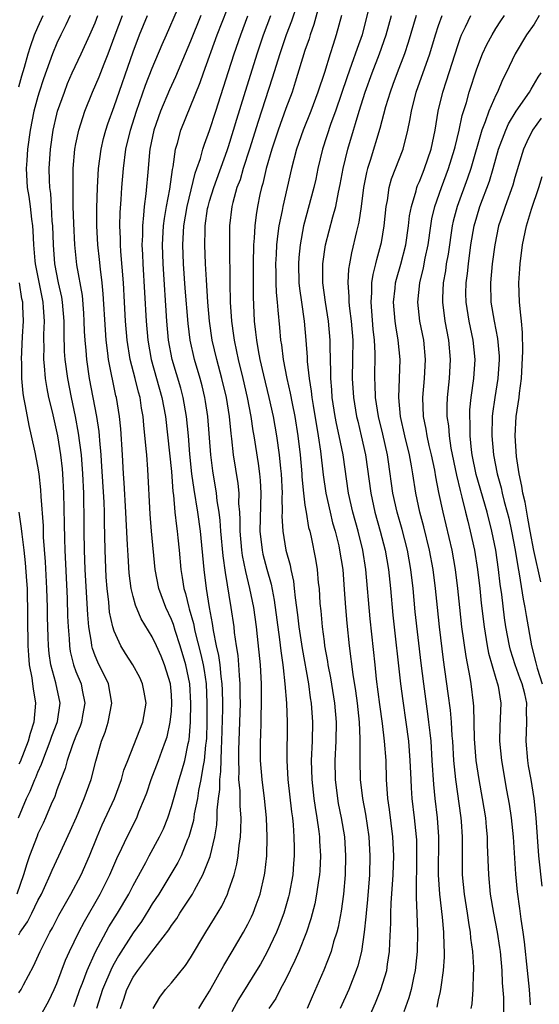
# Model space of a CAD drawing. Units: inches. Extents: x 2599874 to 2601000, y 1474297 to 1476000.
# Drawn here: x 2600121 to 2600176, y 1475269 to 1475373 of the extents above; entities that cross this region are included whole.
import ezdxf

# ---------------------------------------------------------------- set-up
doc = ezdxf.new("R2010")
doc.units = ezdxf.units.IN
doc.header["$MEASUREMENT"] = 0
doc.layers.add('LD25981473_2ft', color=204, linetype='Continuous')

msp = doc.modelspace()

# ---------------------------------------------------------------- linework, layer by layer
at = {"layer": 'LD25981473_2ft'}
for points, elevation in [([(2600131.65, 1475269), (2600132.01, 1475269.99), (2600132.33, 1475271), (2600133, 1475272.3), (2600133.49, 1475273), (2600134.95, 1475274.95), (2600136.73, 1475277.27), (2600137, 1475277.7), (2600137.56, 1475278.44), (2600137.9, 1475279), (2600139.21, 1475281), (2600139.42, 1475281.42), (2600140.3, 1475283), (2600141.05, 1475284.95), (2600141.54, 1475287), (2600141.75, 1475288.25), (2600141.8, 1475289), (2600141.8, 1475289.8), (2600141.92, 1475291), (2600142.06, 1475291.94), (2600142.06, 1475293), (2600142.18, 1475293.82), (2600142.25, 1475296.25), (2600142.3, 1475297), (2600142.38, 1475300.38), (2600142.38, 1475301), (2600142.36, 1475302.36), (2600142.33, 1475303), (2600142.22, 1475303.78), (2600142.1, 1475305), (2600141.97, 1475305.97), (2600141.74, 1475307), (2600141.41, 1475308.59), (2600141.32, 1475309.32), (2600140.99, 1475311.01), (2600140.67, 1475313), (2600140.43, 1475315), (2600140.05, 1475319), (2600139.77, 1475321), (2600139.37, 1475323.37), (2600139.15, 1475325), (2600138.94, 1475327.06), (2600138.78, 1475329), (2600138.58, 1475331), (2600138.23, 1475333), (2600137.98, 1475333.98), (2600137.07, 1475337), (2600136.7, 1475339), (2600136.51, 1475341), (2600136.13, 1475347), (2600136.07, 1475349), (2600136.18, 1475351), (2600136.26, 1475351.74), (2600136.48, 1475353), (2600136.82, 1475354.82), (2600137.1, 1475356.9), (2600137.17, 1475357.17), (2600137.43, 1475359), (2600137.63, 1475359.63), (2600138, 1475361), (2600140, 1475366), (2600140.35, 1475367), (2600141.81, 1475371), (2600143.38, 1475375)], 9740), ([(2600152.64, 1475374.64), (2600151.94, 1475372.06), (2600151.55, 1475371), (2600151.43, 1475370.57), (2600151, 1475369.33), (2600149.98, 1475366.02), (2600149.64, 1475365), (2600149, 1475363.28), (2600148.18, 1475361), (2600147.52, 1475359), (2600146.94, 1475357), (2600146.58, 1475355.42), (2600146.45, 1475355), (2600146.28, 1475354.28), (2600146.02, 1475353), (2600145.87, 1475352.13), (2600145.74, 1475351), (2600145.68, 1475349.68), (2600145.62, 1475349), (2600145.58, 1475347), (2600145.56, 1475343.56), (2600145.68, 1475341), (2600145.83, 1475339.83), (2600145.91, 1475339), (2600146.09, 1475337.91), (2600146.28, 1475337), (2600146.65, 1475335.35), (2600147.21, 1475333), (2600147.65, 1475331), (2600148.01, 1475329), (2600148.29, 1475327), (2600148.42, 1475325.58), (2600148.49, 1475325), (2600148.59, 1475323), (2600148.57, 1475322.57), (2600148.6, 1475321), (2600148.58, 1475320.58), (2600148.67, 1475319), (2600148.99, 1475317), (2600149.43, 1475315.43), (2600149.5, 1475315), (2600149.78, 1475313.78), (2600149.88, 1475313), (2600149.97, 1475312.03), (2600150.23, 1475310.23), (2600150.36, 1475309), (2600150.71, 1475306.71), (2600151.36, 1475303), (2600151.55, 1475301.55), (2600151.65, 1475301), (2600151.79, 1475299), (2600151.74, 1475297), (2600151.65, 1475295), (2600151.71, 1475293), (2600151.94, 1475291), (2600152.06, 1475290.06), (2600152.25, 1475289), (2600152.46, 1475287.54), (2600152.52, 1475287), (2600152.53, 1475286.53), (2600152.63, 1475285), (2600152.56, 1475283.44), (2600152.53, 1475283), (2600152.43, 1475282.43), (2600152.22, 1475281), (2600152.02, 1475279.98), (2600151.61, 1475278.39), (2600151.17, 1475277), (2600150.36, 1475275), (2600149.95, 1475274.05), (2600149, 1475272.1), (2600148.41, 1475271), (2600147.93, 1475270.07), (2600147.2, 1475269)], 9732), ([(2600126.79, 1475269.21), (2600127, 1475269.77), (2600127.41, 1475271), (2600127.68, 1475271.68), (2600128.16, 1475273), (2600129.05, 1475274.95), (2600130.45, 1475277.55), (2600131.36, 1475279), (2600132.55, 1475281), (2600133, 1475281.89), (2600134.31, 1475284.31), (2600134.66, 1475285), (2600135.76, 1475287), (2600136.16, 1475287.84), (2600136.62, 1475289), (2600137, 1475290.16), (2600137.8, 1475293), (2600138.09, 1475293.91), (2600138.41, 1475295), (2600138.76, 1475296.76), (2600138.83, 1475297), (2600138.85, 1475297.15), (2600138.99, 1475299), (2600139.04, 1475301), (2600138.92, 1475303), (2600138.51, 1475305), (2600137.92, 1475307), (2600137.4, 1475308.6), (2600137.22, 1475309.22), (2600137, 1475309.77), (2600136.41, 1475311), (2600135.68, 1475313), (2600135.3, 1475315), (2600134.93, 1475319), (2600134.79, 1475320.79), (2600134.54, 1475325.46), (2600134.41, 1475327), (2600134.37, 1475327.63), (2600134.12, 1475330.12), (2600134.05, 1475331), (2600133.88, 1475331.88), (2600133.73, 1475333), (2600133.55, 1475333.55), (2600133.21, 1475335), (2600132.69, 1475337), (2600132.36, 1475339), (2600132.2, 1475341), (2600132.1, 1475343), (2600131.97, 1475345), (2600131.7, 1475348.3), (2600131.66, 1475349), (2600131.66, 1475349.66), (2600131.61, 1475351), (2600131.63, 1475352.37), (2600131.73, 1475353.73), (2600131.81, 1475355), (2600131.97, 1475357), (2600132.24, 1475359), (2600132.71, 1475361), (2600133.33, 1475363), (2600134.29, 1475365.71), (2600135, 1475367.5), (2600136.02, 1475369.98), (2600136.47, 1475371), (2600137.64, 1475373.64)], 9744), ([(2600150.18, 1475374.18), (2600149.59, 1475372.41), (2600149.03, 1475371), (2600148.35, 1475369), (2600147.56, 1475366.44), (2600146.09, 1475361.91), (2600145.18, 1475359), (2600144.53, 1475357), (2600144.19, 1475355.81), (2600143.87, 1475355), (2600143.43, 1475353.43), (2600143.33, 1475353), (2600143.1, 1475351), (2600143.09, 1475348.91), (2600143.12, 1475345), (2600143.16, 1475343), (2600143.29, 1475341), (2600143.5, 1475339.5), (2600143.56, 1475339), (2600143.83, 1475337.83), (2600144, 1475337), (2600144.5, 1475335), (2600144.94, 1475333), (2600145.31, 1475331), (2600145.53, 1475329.53), (2600145.63, 1475329), (2600146.1, 1475326.1), (2600146.24, 1475325), (2600146.31, 1475324.31), (2600146.38, 1475323), (2600146.32, 1475321.68), (2600146.26, 1475319), (2600146.51, 1475317), (2600146.59, 1475316.59), (2600147, 1475315.03), (2600147.44, 1475313.44), (2600147.77, 1475311.77), (2600148.34, 1475307.66), (2600148.47, 1475306.47), (2600148.69, 1475305), (2600148.7, 1475304.7), (2600148.9, 1475303), (2600149.05, 1475301), (2600149.13, 1475299), (2600149.09, 1475295), (2600149.2, 1475293), (2600149.6, 1475289.6), (2600149.68, 1475289), (2600149.76, 1475288.24), (2600149.84, 1475287), (2600149.85, 1475285.85), (2600149.88, 1475285), (2600149.81, 1475284.19), (2600149.71, 1475283), (2600149.35, 1475281), (2600149.28, 1475280.72), (2600148.79, 1475279), (2600148.31, 1475277.69), (2600148.01, 1475277), (2600147, 1475274.87), (2600146.33, 1475273.67), (2600145.93, 1475273), (2600145, 1475271.52), (2600144.04, 1475269.96), (2600143.35, 1475268.65)], 9734), ([(2600157.67, 1475373.67), (2600156.98, 1475371), (2600156.45, 1475369.55), (2600155.89, 1475367.89), (2600155.41, 1475366.59), (2600154.18, 1475363), (2600153.71, 1475361.71), (2600152.84, 1475359), (2600152.36, 1475357), (2600152.13, 1475355.87), (2600151.93, 1475355), (2600150.84, 1475351), (2600150.48, 1475349), (2600150.35, 1475347.65), (2600150.31, 1475347), (2600150.37, 1475345), (2600150.42, 1475344.42), (2600150.62, 1475343), (2600150.92, 1475341), (2600151.1, 1475339), (2600151.22, 1475337.22), (2600151.23, 1475336.77), (2600151.43, 1475335), (2600151.66, 1475333.66), (2600151.72, 1475333), (2600151.84, 1475332.16), (2600152.37, 1475329), (2600152.63, 1475327.37), (2600152.92, 1475324.92), (2600153.2, 1475323), (2600153.62, 1475321), (2600153.89, 1475319.89), (2600154.15, 1475319), (2600154.53, 1475317.47), (2600154.63, 1475317), (2600154.95, 1475315), (2600155.12, 1475312.88), (2600155.25, 1475311), (2600155.38, 1475309.38), (2600155.62, 1475307), (2600156, 1475304), (2600156.28, 1475302.28), (2600156.46, 1475301), (2600156.68, 1475299), (2600156.76, 1475297.24), (2600156.75, 1475296.75), (2600156.76, 1475295), (2600156.79, 1475293), (2600157.01, 1475291), (2600157.35, 1475289.35), (2600157.7, 1475287), (2600157.8, 1475285), (2600157.75, 1475283), (2600157.56, 1475280.44), (2600157.41, 1475279), (2600157.39, 1475278.61), (2600157.21, 1475277), (2600156.91, 1475275), (2600156.52, 1475273.48), (2600156.36, 1475273), (2600155.58, 1475271), (2600154.7, 1475269)], 9728), ([(2600126.39, 1475373), (2600125.95, 1475372.05), (2600125.4, 1475371), (2600125, 1475370.12), (2600124.55, 1475369), (2600123.61, 1475366.39), (2600123.14, 1475365), (2600123, 1475364.54), (2600122.59, 1475363), (2600122.2, 1475361), (2600121.93, 1475359), (2600121.84, 1475357.84), (2600121.79, 1475357), (2600121.89, 1475355), (2600122.05, 1475354.05), (2600122.19, 1475353), (2600122.33, 1475351.67), (2600122.43, 1475351), (2600122.48, 1475350.47), (2600122.54, 1475349), (2600122.68, 1475347.32), (2600122.72, 1475347), (2600123.51, 1475343), (2600123.56, 1475342.44), (2600123.65, 1475341), (2600123.6, 1475339.6), (2600123.6, 1475339), (2600123.62, 1475338.38), (2600123.59, 1475337), (2600123.68, 1475336.32), (2600123.77, 1475335), (2600123.93, 1475333.93), (2600124.13, 1475333), (2600124.5, 1475331.5), (2600125.06, 1475329), (2600125.37, 1475327), (2600125.54, 1475325.54), (2600125.58, 1475325), (2600125.7, 1475323), (2600125.76, 1475319.76), (2600125.78, 1475318.22), (2600125.82, 1475317), (2600126.06, 1475311.94), (2600126.12, 1475310.12), (2600126.17, 1475309), (2600126.28, 1475307.72), (2600126.31, 1475307), (2600126.4, 1475306.4), (2600126.74, 1475305), (2600127, 1475304.3), (2600127.53, 1475303), (2600127.65, 1475302.35), (2600127.94, 1475301), (2600127.7, 1475299.7), (2600127.57, 1475299), (2600127.43, 1475298.57), (2600127, 1475297.55), (2600126.64, 1475296.64), (2600126.08, 1475295), (2600125.86, 1475294.14), (2600125.4, 1475293), (2600125, 1475291.93), (2600124.77, 1475291.23), (2600124.4, 1475290.4), (2600123.82, 1475289), (2600123.57, 1475288.43), (2600123, 1475287.29), (2600122.92, 1475287.08), (2600122.13, 1475285), (2600121.84, 1475284.15), (2600121.51, 1475283), (2600120.79, 1475281)], 9752), ([(2600121, 1475365.55), (2600121.32, 1475366.68), (2600121.59, 1475367.59), (2600122, 1475369), (2600122.24, 1475369.76), (2600122.67, 1475371), (2600123, 1475371.79), (2600123.56, 1475373)], 9754), ([(2600121, 1475276.73), (2600121.16, 1475277), (2600121.92, 1475278.08), (2600122.38, 1475279), (2600123, 1475280.31), (2600123.37, 1475281), (2600123.7, 1475281.7), (2600124.28, 1475283), (2600124.49, 1475283.51), (2600125.2, 1475285), (2600126.4, 1475287.6), (2600127.04, 1475289.04), (2600127.87, 1475291), (2600128.6, 1475293), (2600129.08, 1475294.92), (2600129.66, 1475297), (2600130.05, 1475297.95), (2600130.39, 1475299), (2600130.77, 1475301), (2600130.4, 1475303), (2600129.28, 1475305.28), (2600129, 1475305.96), (2600128.73, 1475306.73), (2600128.66, 1475307), (2600128.63, 1475307.37), (2600128.35, 1475309), (2600128.23, 1475310.23), (2600127.98, 1475315), (2600127.9, 1475317), (2600127.87, 1475319), (2600127.87, 1475321), (2600127.83, 1475321.83), (2600127.82, 1475323), (2600127.71, 1475325), (2600127.57, 1475327), (2600127.28, 1475329.28), (2600126.96, 1475331), (2600126.52, 1475333), (2600126.13, 1475335), (2600125.86, 1475337), (2600125.81, 1475337.81), (2600125.75, 1475339.75), (2600125.75, 1475341), (2600125.59, 1475343), (2600125.51, 1475343.51), (2600125.18, 1475345), (2600124.79, 1475347), (2600124.64, 1475349), (2600124.57, 1475351), (2600124.52, 1475351.47), (2600124.44, 1475353), (2600124.36, 1475354.36), (2600124.27, 1475355), (2600124.23, 1475355.77), (2600124.2, 1475357), (2600124.32, 1475359), (2600124.61, 1475361), (2600125, 1475362.67), (2600125.08, 1475363), (2600125.78, 1475365), (2600126.12, 1475365.88), (2600126.61, 1475367), (2600127.55, 1475369), (2600128.45, 1475371), (2600129, 1475372.25), (2600129.29, 1475373)], 9750), ([(2600121, 1475270.65), (2600121.24, 1475271), (2600121.5, 1475271.5), (2600122.55, 1475273.45), (2600123.24, 1475275), (2600124.26, 1475277), (2600124.53, 1475277.47), (2600125.22, 1475278.78), (2600126.46, 1475281), (2600127.53, 1475283), (2600128.42, 1475285), (2600129.22, 1475287), (2600129.76, 1475288.24), (2600131.03, 1475291), (2600131.77, 1475293), (2600132.03, 1475293.97), (2600132.42, 1475295), (2600134.02, 1475299), (2600134.36, 1475301), (2600134.16, 1475302.16), (2600133.98, 1475303), (2600133.68, 1475303.68), (2600132.97, 1475305), (2600132.2, 1475306.2), (2600131.7, 1475307), (2600131, 1475308.54), (2600130.86, 1475309), (2600130.53, 1475310.53), (2600130.44, 1475311.56), (2600130.27, 1475313), (2600130.18, 1475314.18), (2600130.05, 1475317), (2600129.99, 1475319.99), (2600129.98, 1475321), (2600129.94, 1475322.06), (2600129.68, 1475326.32), (2600129.65, 1475327), (2600129.51, 1475328.49), (2600129.48, 1475329), (2600129.44, 1475329.43), (2600129.17, 1475331), (2600128.43, 1475335), (2600128.13, 1475337), (2600128.06, 1475337.94), (2600127.95, 1475339), (2600127.9, 1475339.9), (2600127.87, 1475341), (2600127.83, 1475341.83), (2600127.67, 1475343.67), (2600127.1, 1475346.9), (2600126.87, 1475349), (2600126.76, 1475351.24), (2600126.72, 1475353), (2600126.72, 1475354.72), (2600126.69, 1475355.31), (2600126.72, 1475357), (2600126.89, 1475359), (2600127, 1475359.58), (2600127.29, 1475361), (2600127.92, 1475363), (2600128.72, 1475365), (2600129.42, 1475366.58), (2600129.96, 1475367.96), (2600130.39, 1475369), (2600131.12, 1475371), (2600131.88, 1475373)], 9748), ([(2600123.44, 1475268.56), (2600124.17, 1475269.83), (2600124.73, 1475271), (2600125, 1475271.65), (2600125.91, 1475274.09), (2600126.33, 1475275), (2600127.3, 1475277), (2600127.88, 1475278.12), (2600129.54, 1475281), (2600130.56, 1475283), (2600131.29, 1475284.71), (2600131.82, 1475285.82), (2600132.36, 1475287), (2600133.37, 1475289), (2600133.6, 1475289.6), (2600134.19, 1475291), (2600134.41, 1475291.59), (2600134.89, 1475293), (2600135.64, 1475295), (2600135.98, 1475295.98), (2600136.38, 1475297), (2600136.54, 1475297.46), (2600136.88, 1475299), (2600137, 1475300.17), (2600137.06, 1475301), (2600137, 1475301.85), (2600136.89, 1475303), (2600136.27, 1475305), (2600135.91, 1475305.91), (2600135.43, 1475307), (2600135, 1475307.94), (2600133.84, 1475309.84), (2600133.25, 1475311.25), (2600133, 1475312.18), (2600132.8, 1475313), (2600132.59, 1475314.59), (2600132.46, 1475316.46), (2600132.41, 1475317.59), (2600132.27, 1475320.27), (2600132.24, 1475321), (2600132.06, 1475324.06), (2600131.99, 1475325), (2600131.89, 1475327), (2600131.71, 1475329.71), (2600131.55, 1475331), (2600131.23, 1475333), (2600131.18, 1475333.18), (2600130.42, 1475337), (2600130.35, 1475337.65), (2600130.16, 1475339), (2600130.08, 1475340.08), (2600129.86, 1475343.86), (2600129.75, 1475345), (2600129.56, 1475346.44), (2600129.47, 1475347.47), (2600129.29, 1475349), (2600129.17, 1475351), (2600129.17, 1475352.83), (2600129.24, 1475355), (2600129.36, 1475357), (2600129.63, 1475359), (2600129.88, 1475360.12), (2600130.12, 1475361), (2600130.34, 1475361.66), (2600131, 1475363.49), (2600133, 1475369.22), (2600133.66, 1475371), (2600134.51, 1475373)], 9746), ([(2600140.07, 1475373), (2600139, 1475370.33), (2600138.44, 1475369), (2600137.42, 1475366.58), (2600136.79, 1475365.21), (2600135.87, 1475363), (2600135.16, 1475361), (2600134.75, 1475359), (2600134.71, 1475358.71), (2600134.55, 1475357), (2600134.32, 1475354.32), (2600134.15, 1475353), (2600134.09, 1475352.09), (2600133.96, 1475351), (2600133.96, 1475349.96), (2600133.91, 1475349), (2600133.97, 1475347.97), (2600134, 1475347), (2600134.36, 1475341), (2600134.52, 1475339), (2600134.87, 1475337), (2600136.01, 1475333), (2600136.38, 1475331), (2600137, 1475325.24), (2600137.16, 1475323.16), (2600137.21, 1475322.79), (2600137.37, 1475321), (2600137.53, 1475319.53), (2600137.62, 1475319), (2600137.69, 1475318.31), (2600137.83, 1475317), (2600137.99, 1475315), (2600138.14, 1475314.14), (2600138.29, 1475313), (2600138.47, 1475312.47), (2600138.81, 1475311), (2600138.87, 1475310.87), (2600139.32, 1475309.32), (2600139.47, 1475308.53), (2600140.1, 1475306.1), (2600140.32, 1475305), (2600140.42, 1475304.42), (2600140.63, 1475303), (2600140.72, 1475301), (2600140.71, 1475299), (2600140.67, 1475297.33), (2600140.65, 1475297), (2600140.59, 1475296.59), (2600140.45, 1475295), (2600140.3, 1475294.3), (2600140.1, 1475293), (2600139.84, 1475291.84), (2600139.72, 1475291), (2600139.4, 1475289.4), (2600139.3, 1475288.7), (2600138.84, 1475287), (2600138.7, 1475286.7), (2600138.01, 1475285), (2600137.68, 1475284.32), (2600135.67, 1475281), (2600135, 1475279.97), (2600134.63, 1475279.37), (2600133.86, 1475278.14), (2600133, 1475276.95), (2600131.47, 1475274.53), (2600131, 1475273.74), (2600130.74, 1475273.26), (2600129.78, 1475271), (2600129.16, 1475269)], 9742), ([(2600135.08, 1475269), (2600135.8, 1475270.2), (2600136.37, 1475271), (2600137, 1475271.71), (2600138.48, 1475273.52), (2600139, 1475274.31), (2600140.61, 1475277), (2600141.53, 1475278.47), (2600142.27, 1475279.73), (2600142.88, 1475281), (2600143, 1475281.33), (2600143.57, 1475283), (2600143.86, 1475284.14), (2600143.99, 1475285), (2600144.09, 1475286.09), (2600144.24, 1475287), (2600144.29, 1475287.71), (2600144.3, 1475289), (2600144.2, 1475290.2), (2600144.19, 1475291.81), (2600144.08, 1475293), (2600144.11, 1475293.89), (2600144.06, 1475295), (2600144.06, 1475296.06), (2600144.23, 1475301), (2600144.21, 1475301.79), (2600144.21, 1475303), (2600144.12, 1475303.88), (2600144.06, 1475305), (2600143.98, 1475305.98), (2600143.81, 1475307), (2600143.62, 1475308.38), (2600143.56, 1475309), (2600143.28, 1475311), (2600142.66, 1475314.66), (2600142.41, 1475316.41), (2600142.18, 1475319), (2600142.12, 1475320.12), (2600142.01, 1475321), (2600141.81, 1475322.19), (2600141.73, 1475323), (2600141.34, 1475325.34), (2600141.14, 1475327), (2600140.83, 1475331), (2600140.59, 1475332.59), (2600140.52, 1475333), (2600140.22, 1475334.22), (2600140.01, 1475335), (2600139.41, 1475337), (2600138.96, 1475339), (2600138.74, 1475340.74), (2600138.45, 1475344.45), (2600138.28, 1475347), (2600138.21, 1475349), (2600138.31, 1475351), (2600138.64, 1475353), (2600139.49, 1475356.51), (2600139.68, 1475357), (2600140.05, 1475358.05), (2600140.31, 1475359), (2600140.47, 1475359.53), (2600141, 1475360.96), (2600141.65, 1475363), (2600143, 1475367.15), (2600143.58, 1475369), (2600144.26, 1475371), (2600145.01, 1475372.99)], 9738), ([(2600139.89, 1475269), (2600140.3, 1475269.7), (2600141, 1475270.82), (2600142.49, 1475273.51), (2600143.38, 1475275), (2600144.54, 1475277), (2600145, 1475277.85), (2600145.38, 1475278.62), (2600145.56, 1475279), (2600145.88, 1475279.88), (2600146.31, 1475281), (2600146.77, 1475283), (2600146.8, 1475283.2), (2600146.99, 1475285), (2600147.05, 1475287), (2600146.98, 1475289), (2600146.76, 1475291), (2600146.51, 1475293), (2600146.35, 1475295), (2600146.35, 1475297), (2600146.38, 1475297.62), (2600146.41, 1475299), (2600146.45, 1475301.55), (2600146.43, 1475303), (2600146.32, 1475305), (2600146.03, 1475307.97), (2600145.91, 1475309), (2600145.63, 1475311), (2600145.23, 1475313), (2600144.79, 1475314.79), (2600144.45, 1475316.45), (2600144.37, 1475317), (2600144.19, 1475319), (2600144.21, 1475320.21), (2600144.16, 1475321), (2600144.08, 1475321.92), (2600144.1, 1475323), (2600143.99, 1475323.99), (2600143.52, 1475327), (2600143.34, 1475328.66), (2600143.25, 1475329.25), (2600143.08, 1475331), (2600142.77, 1475333), (2600142.3, 1475335), (2600141.75, 1475337), (2600141.27, 1475339), (2600140.99, 1475341), (2600140.82, 1475343), (2600140.67, 1475345.33), (2600140.58, 1475347), (2600140.51, 1475349), (2600140.53, 1475350.53), (2600140.55, 1475351), (2600140.8, 1475352.8), (2600140.84, 1475353), (2600141, 1475353.58), (2600141.43, 1475355), (2600142.86, 1475358.86), (2600143, 1475359.28), (2600143.52, 1475361), (2600143.84, 1475362.16), (2600144.63, 1475364.63), (2600145.97, 1475369), (2600146.64, 1475371), (2600147.41, 1475373)], 9736), ([(2600154.82, 1475373), (2600154.28, 1475371), (2600153.96, 1475369.96), (2600153.64, 1475369), (2600153.05, 1475367.05), (2600152.36, 1475365), (2600151.6, 1475363), (2600150.8, 1475361), (2600150.12, 1475359), (2600149.6, 1475357), (2600148.66, 1475353), (2600148.59, 1475352.59), (2600148.26, 1475351), (2600148.17, 1475350.17), (2600148.01, 1475349), (2600147.98, 1475347.98), (2600147.92, 1475347), (2600147.95, 1475346.05), (2600147.95, 1475345), (2600147.99, 1475343.99), (2600148.09, 1475343), (2600148.14, 1475342.14), (2600148.34, 1475340.34), (2600148.44, 1475339), (2600148.53, 1475338.53), (2600148.7, 1475337), (2600149.1, 1475335), (2600149.45, 1475333.45), (2600149.64, 1475332.36), (2600149.92, 1475331), (2600150.25, 1475329), (2600150.49, 1475327), (2600150.67, 1475325), (2600150.68, 1475324.68), (2600150.84, 1475323), (2600151, 1475321.73), (2600151.11, 1475321), (2600151.38, 1475319.38), (2600151.49, 1475319), (2600151.64, 1475318.36), (2600152.09, 1475316.09), (2600152.26, 1475315), (2600152.39, 1475313.61), (2600152.47, 1475313), (2600152.57, 1475311.43), (2600152.66, 1475310.66), (2600152.8, 1475309), (2600153, 1475307.44), (2600153.06, 1475307), (2600153.35, 1475305.35), (2600153.4, 1475305), (2600153.66, 1475303.66), (2600154.1, 1475301), (2600154.27, 1475299), (2600154.23, 1475297), (2600154.12, 1475295), (2600154.15, 1475293), (2600154.4, 1475291), (2600154.49, 1475290.49), (2600154.8, 1475289), (2600155.13, 1475287), (2600155.26, 1475285), (2600155.21, 1475283), (2600155.04, 1475281), (2600154.78, 1475279.22), (2600154.46, 1475277.54), (2600154.32, 1475277), (2600154, 1475276), (2600153.73, 1475275), (2600152.96, 1475273.04), (2600151.76, 1475270.24), (2600151.24, 1475269)], 9730), ([(2600157.24, 1475267), (2600158.4, 1475269.6), (2600158.96, 1475271), (2600159.56, 1475273), (2600159.65, 1475273.65), (2600159.87, 1475275), (2600159.89, 1475275.89), (2600160.01, 1475277.99), (2600160.01, 1475279), (2600160.04, 1475280.04), (2600160.24, 1475283), (2600160.3, 1475285), (2600160.21, 1475287), (2600159.85, 1475289.85), (2600159.68, 1475291), (2600159.55, 1475293), (2600159.49, 1475295), (2600159.34, 1475297), (2600159.12, 1475298.88), (2600158.85, 1475300.85), (2600158.51, 1475303.49), (2600158.34, 1475305), (2600157.83, 1475309.83), (2600157.38, 1475315), (2600157.06, 1475317), (2600156.56, 1475319), (2600156, 1475321), (2600155.56, 1475323), (2600154.99, 1475327), (2600154.58, 1475329), (2600154.29, 1475330.29), (2600154.17, 1475331), (2600153.86, 1475333), (2600153.81, 1475333.81), (2600153.7, 1475335), (2600153.71, 1475335.71), (2600153.66, 1475337), (2600153.64, 1475338.36), (2600153.65, 1475339), (2600153.47, 1475341), (2600153.15, 1475343), (2600152.88, 1475345), (2600152.88, 1475347), (2600153.16, 1475349), (2600153.91, 1475351.91), (2600154.22, 1475353), (2600154.52, 1475354.52), (2600154.7, 1475355.3), (2600155, 1475357), (2600155.48, 1475359), (2600156.07, 1475361), (2600156.3, 1475361.7), (2600156.66, 1475363), (2600157.3, 1475365), (2600158.04, 1475367), (2600158.82, 1475369), (2600159.51, 1475371), (2600160.07, 1475373)], 9726), ([(2600162.66, 1475373), (2600161.81, 1475370.19), (2600161.41, 1475369), (2600160.65, 1475367), (2600160.22, 1475365.78), (2600159.92, 1475365), (2600159.44, 1475363.44), (2600158.84, 1475361.16), (2600157.83, 1475357.83), (2600157.55, 1475357), (2600157.44, 1475356.56), (2600157.14, 1475355), (2600156.89, 1475353), (2600156.64, 1475351.36), (2600156.39, 1475350.39), (2600155.86, 1475348.14), (2600155.65, 1475347), (2600155.57, 1475346.43), (2600155.49, 1475345), (2600155.6, 1475343.6), (2600155.6, 1475343), (2600155.66, 1475342.34), (2600155.84, 1475341), (2600156, 1475339), (2600155.99, 1475337), (2600155.95, 1475335), (2600156.07, 1475333), (2600156.41, 1475331), (2600156.52, 1475330.52), (2600156.9, 1475329), (2600157.34, 1475327), (2600157.89, 1475323), (2600158.33, 1475321), (2600158.88, 1475319), (2600159.39, 1475317), (2600159.75, 1475315), (2600159.95, 1475313), (2600160.21, 1475310.21), (2600161, 1475303), (2600161.24, 1475301.24), (2600161.57, 1475299), (2600161.84, 1475297), (2600162, 1475295), (2600162.08, 1475293), (2600162.12, 1475292.12), (2600162.21, 1475291), (2600162.45, 1475289), (2600162.65, 1475287), (2600162.67, 1475286.67), (2600162.7, 1475285), (2600162.67, 1475283.33), (2600162.64, 1475282.64), (2600162.65, 1475281), (2600162.64, 1475280.65), (2600162.73, 1475279), (2600162.8, 1475277), (2600162.76, 1475275), (2600162.55, 1475273), (2600162.41, 1475272.41), (2600162.11, 1475271), (2600161.87, 1475270.13), (2600161.35, 1475268.65)], 9724), ([(2600164.84, 1475269.16), (2600165, 1475269.93), (2600165.21, 1475270.79), (2600165.26, 1475271.26), (2600165.53, 1475273), (2600165.62, 1475274.38), (2600165.62, 1475275), (2600165.57, 1475275.57), (2600165.55, 1475277), (2600165.41, 1475278.59), (2600165.13, 1475281), (2600165, 1475283), (2600165.04, 1475287), (2600164.9, 1475289), (2600164.65, 1475291), (2600164.49, 1475292.49), (2600164.34, 1475295), (2600164.21, 1475297), (2600164.1, 1475297.9), (2600163.99, 1475299), (2600163.88, 1475299.88), (2600163.44, 1475303), (2600163.17, 1475305.17), (2600162.55, 1475310.55), (2600162.32, 1475313), (2600162.09, 1475315), (2600161.73, 1475317), (2600161.17, 1475319.17), (2600160.65, 1475321), (2600160.21, 1475323), (2600159.75, 1475326.25), (2600159.63, 1475327), (2600159.15, 1475329.15), (2600158.7, 1475331), (2600158.39, 1475333), (2600158.36, 1475334.36), (2600158.32, 1475335), (2600158.36, 1475337.64), (2600158.3, 1475339), (2600158.16, 1475340.16), (2600157.93, 1475343), (2600158.01, 1475344.01), (2600158.01, 1475345), (2600158.13, 1475345.87), (2600158.42, 1475347), (2600158.53, 1475347.47), (2600158.96, 1475349), (2600159, 1475349.23), (2600159.31, 1475351), (2600159.51, 1475353), (2600159.65, 1475353.65), (2600159.83, 1475355), (2600160.08, 1475355.92), (2600161.29, 1475359), (2600161.79, 1475361), (2600162, 1475362), (2600162.16, 1475363), (2600162.66, 1475365), (2600164.07, 1475369), (2600164.67, 1475371), (2600165, 1475371.97), (2600165.38, 1475373)], 9722), ([(2600168.42, 1475269), (2600168.51, 1475269.49), (2600168.64, 1475271), (2600168.67, 1475272.67), (2600168.7, 1475273), (2600168.7, 1475273.3), (2600168.58, 1475275), (2600168.38, 1475276.38), (2600168.33, 1475277), (2600168.22, 1475277.78), (2600168.02, 1475279), (2600167.71, 1475281), (2600167.52, 1475283), (2600167.49, 1475285.49), (2600167.51, 1475287), (2600167.41, 1475288.59), (2600167.38, 1475289), (2600166.81, 1475293), (2600166.61, 1475295), (2600166.48, 1475297), (2600166.43, 1475297.57), (2600166.35, 1475299), (2600166.25, 1475300.25), (2600166.02, 1475302.02), (2600165.53, 1475305.53), (2600165.09, 1475309), (2600164.87, 1475311), (2600164.68, 1475313), (2600164.43, 1475315), (2600164.06, 1475317), (2600163.45, 1475319.45), (2600163.04, 1475321), (2600162.62, 1475323), (2600162.31, 1475325), (2600162.16, 1475325.84), (2600161.94, 1475327), (2600161.46, 1475329), (2600161.02, 1475331), (2600160.84, 1475333), (2600160.97, 1475337), (2600160.78, 1475339), (2600160.52, 1475340.51), (2600160.45, 1475341), (2600160.28, 1475343), (2600160.45, 1475344.45), (2600160.5, 1475345), (2600160.59, 1475345.41), (2600161.04, 1475346.96), (2600161.55, 1475349), (2600161.85, 1475351), (2600161.96, 1475352.04), (2600162.15, 1475353), (2600162.66, 1475354.66), (2600162.73, 1475355), (2600162.8, 1475355.2), (2600163, 1475355.62), (2600163.38, 1475356.62), (2600163.54, 1475357), (2600164.22, 1475359), (2600164.64, 1475361), (2600164.96, 1475363), (2600165.44, 1475365), (2600165.83, 1475366.17), (2600167, 1475369.87), (2600167.29, 1475370.71), (2600167.41, 1475371), (2600167.82, 1475371.82), (2600168.38, 1475373)], 9720), ([(2600171.82, 1475268.18), (2600171.82, 1475270.18), (2600171.71, 1475271.71), (2600171.67, 1475273), (2600171.48, 1475275), (2600171.42, 1475275.42), (2600171.17, 1475277), (2600170.78, 1475279), (2600170.45, 1475281), (2600170.26, 1475283), (2600170.14, 1475286.14), (2600170.12, 1475287), (2600170.02, 1475288.02), (2600169.94, 1475289), (2600169.61, 1475291), (2600169.24, 1475293), (2600168.93, 1475295), (2600168.75, 1475297.25), (2600168.68, 1475300.68), (2600168.65, 1475301), (2600168.43, 1475303), (2600168.32, 1475303.68), (2600167.89, 1475305.89), (2600167.44, 1475309), (2600167.21, 1475311), (2600167.02, 1475313), (2600166.77, 1475315), (2600166.41, 1475317), (2600165.47, 1475321), (2600165.04, 1475323.04), (2600164.71, 1475324.71), (2600164.59, 1475325.41), (2600164.26, 1475327), (2600164.02, 1475327.98), (2600163.8, 1475329), (2600163.7, 1475329.7), (2600163.43, 1475331), (2600163.36, 1475333), (2600163.54, 1475335), (2600163.64, 1475337), (2600163.44, 1475339), (2600163.05, 1475341), (2600162.82, 1475343), (2600163.02, 1475345), (2600163.42, 1475346.58), (2600163.6, 1475347.6), (2600163.89, 1475349), (2600164.18, 1475351), (2600164.3, 1475351.7), (2600164.61, 1475353), (2600165.3, 1475355), (2600166.05, 1475357), (2600166.68, 1475359), (2600166.73, 1475359.27), (2600167.15, 1475361), (2600167.46, 1475362.54), (2600167.91, 1475363.91), (2600168.22, 1475365), (2600169, 1475367.41), (2600169.61, 1475369), (2600170.04, 1475369.96), (2600170.61, 1475371), (2600171, 1475371.64), (2600171.53, 1475372.47), (2600171.9, 1475373)], 9718), ([(2600175.54, 1475373), (2600175, 1475372.12), (2600174.22, 1475371), (2600173.01, 1475369), (2600172.07, 1475367), (2600171.71, 1475366.29), (2600171.16, 1475365), (2600171, 1475364.68), (2600170.27, 1475363), (2600169.89, 1475361.89), (2600169.53, 1475361), (2600168.37, 1475357), (2600168.03, 1475355.97), (2600166.93, 1475353), (2600166.53, 1475351.47), (2600166.43, 1475351), (2600165.99, 1475348.01), (2600165.81, 1475347), (2600165.72, 1475346.28), (2600165.48, 1475345), (2600165.41, 1475343.41), (2600165.4, 1475343), (2600165.67, 1475341), (2600166.04, 1475339), (2600166.23, 1475337), (2600166.12, 1475335), (2600165.9, 1475333), (2600165.87, 1475332.13), (2600165.88, 1475331), (2600166.03, 1475330.03), (2600166.11, 1475329), (2600166.29, 1475327.71), (2600166.86, 1475324.86), (2600167.25, 1475323.25), (2600167.45, 1475322.55), (2600167.83, 1475321), (2600168.05, 1475320.05), (2600168.32, 1475319), (2600168.75, 1475317), (2600169.08, 1475315), (2600169.32, 1475313), (2600169.47, 1475311.47), (2600169.76, 1475309), (2600170.1, 1475307), (2600170.24, 1475306.24), (2600171, 1475303.58), (2600171.18, 1475303), (2600171.24, 1475302.76), (2600171.52, 1475301), (2600171.43, 1475298.57), (2600171.39, 1475297), (2600171.59, 1475295), (2600172.12, 1475291.88), (2600172.4, 1475290.4), (2600172.59, 1475289), (2600172.8, 1475287), (2600173.07, 1475283.07), (2600173.24, 1475281.24), (2600173.49, 1475279.49), (2600173.62, 1475278.38), (2600173.84, 1475277), (2600173.98, 1475275.98), (2600174.29, 1475273), (2600174.34, 1475272.34), (2600174.48, 1475271), (2600174.61, 1475269.39)], 9716), ([(2600175.84, 1475281.84), (2600175.52, 1475285), (2600175.23, 1475289), (2600175.03, 1475291), (2600174.69, 1475293), (2600174.43, 1475294.43), (2600174.34, 1475295), (2600174.17, 1475297), (2600174.24, 1475299), (2600174.21, 1475300.21), (2600174.23, 1475301), (2600174.02, 1475301.98), (2600173.75, 1475303), (2600173.54, 1475303.54), (2600173.04, 1475305), (2600172.55, 1475306.55), (2600172.43, 1475307), (2600172.06, 1475309), (2600171.92, 1475309.92), (2600171.62, 1475312.38), (2600171.46, 1475313.46), (2600171.28, 1475315), (2600170.99, 1475317), (2600170.58, 1475319), (2600170.08, 1475321), (2600168.94, 1475324.94), (2600168.53, 1475327), (2600168.46, 1475327.54), (2600168.32, 1475329), (2600168.32, 1475330.32), (2600168.27, 1475331), (2600168.29, 1475331.71), (2600168.42, 1475333), (2600168.7, 1475335), (2600168.83, 1475337), (2600168.63, 1475339), (2600168.21, 1475341), (2600167.89, 1475343), (2600167.87, 1475343.88), (2600167.89, 1475345), (2600168.02, 1475345.98), (2600168.12, 1475347), (2600168.39, 1475349), (2600168.73, 1475351), (2600169, 1475351.94), (2600169.33, 1475353), (2600170.33, 1475355.67), (2600170.73, 1475357), (2600171.29, 1475359), (2600172.04, 1475361), (2600172.33, 1475361.67), (2600173.13, 1475363), (2600174.53, 1475365), (2600174.7, 1475365.3), (2600175.44, 1475366.56), (2600175.74, 1475367)], 9714), ([(2600175.75, 1475362.25), (2600174.84, 1475361), (2600174.23, 1475359.77), (2600173.9, 1475359), (2600173, 1475356.05), (2600172.77, 1475355.23), (2600171.96, 1475353), (2600171.74, 1475352.26), (2600171.29, 1475351), (2600170.88, 1475349), (2600170.63, 1475347), (2600170.45, 1475345), (2600170.48, 1475343), (2600170.81, 1475341), (2600171.17, 1475339.17), (2600171.33, 1475337.33), (2600171.34, 1475337), (2600171.21, 1475335), (2600170.88, 1475333), (2600170.66, 1475331.34), (2600170.63, 1475331), (2600170.58, 1475329), (2600170.75, 1475327), (2600171.14, 1475325), (2600171.55, 1475323.55), (2600171.67, 1475323), (2600171.88, 1475322.12), (2600172.19, 1475321), (2600172.35, 1475320.35), (2600172.63, 1475319), (2600173.02, 1475317), (2600173.29, 1475315.29), (2600173.45, 1475314.55), (2600173.87, 1475311.87), (2600174.05, 1475311), (2600174.18, 1475310.18), (2600174.72, 1475307), (2600175.2, 1475305.2), (2600175.33, 1475304.67), (2600175.87, 1475303)], 9712), ([(2600175.7, 1475313.7), (2600174.97, 1475316.97), (2600174.59, 1475319), (2600174.36, 1475320.36), (2600174.23, 1475321), (2600174.06, 1475322.06), (2600173.84, 1475323), (2600173.73, 1475323.73), (2600173.45, 1475325), (2600173.17, 1475326.83), (2600173.03, 1475329), (2600173.14, 1475331), (2600173.43, 1475333), (2600173.47, 1475333.47), (2600173.68, 1475335), (2600173.84, 1475337.84), (2600173.81, 1475339.81), (2600173.68, 1475341), (2600173.63, 1475341.63), (2600173.47, 1475343), (2600173.41, 1475345), (2600173.52, 1475346.48), (2600173.54, 1475347), (2600173.79, 1475349), (2600174.21, 1475351), (2600174.73, 1475352.73), (2600175.49, 1475355), (2600175.84, 1475356.16)], 9710), ([(2600120.98, 1475289), (2600121.8, 1475291), (2600122.21, 1475291.79), (2600122.68, 1475293), (2600122.79, 1475293.21), (2600123, 1475293.76), (2600123.4, 1475294.6), (2600123.52, 1475295), (2600124.31, 1475297), (2600124.47, 1475297.53), (2600125.04, 1475298.96), (2600125.06, 1475299.06), (2600125.33, 1475301), (2600124.89, 1475303.11), (2600124.37, 1475305), (2600124.19, 1475306.19), (2600124.11, 1475307), (2600124.1, 1475307.9), (2600124.02, 1475310.02), (2600124.02, 1475311), (2600123.95, 1475313), (2600123.8, 1475315.8), (2600123.61, 1475318.39), (2600123.58, 1475319.58), (2600123.36, 1475322.64), (2600123.33, 1475323.33), (2600123.13, 1475325), (2600123, 1475325.8), (2600122.72, 1475327.28), (2600122.35, 1475329), (2600122.08, 1475330.08), (2600121.91, 1475331), (2600121.68, 1475332.32), (2600121.53, 1475333), (2600121.45, 1475333.45), (2600121.32, 1475335), (2600121.31, 1475336.69), (2600121.29, 1475337), (2600121.4, 1475339.4), (2600121.49, 1475341), (2600121.44, 1475342.56), (2600121.42, 1475343), (2600121.34, 1475343.34), (2600121.08, 1475345)], 9754), ([(2600121.01, 1475321), (2600121.27, 1475319.27), (2600121.31, 1475318.69), (2600121.53, 1475317), (2600121.69, 1475315.69), (2600121.82, 1475313.82), (2600121.87, 1475313), (2600121.9, 1475312.1), (2600121.92, 1475311), (2600121.91, 1475309.91), (2600121.94, 1475307), (2600122.01, 1475306.01), (2600122.11, 1475305), (2600122.37, 1475303.63), (2600122.46, 1475303), (2600122.51, 1475302.51), (2600122.75, 1475301), (2600122.59, 1475299), (2600122.2, 1475297.8), (2600122, 1475297), (2600121.14, 1475294.86), (2600121, 1475294.59)], 9756)]:
    msp.add_lwpolyline(points, dxfattribs=dict(at, elevation=elevation))

doc.saveas('drawing.dxf')
